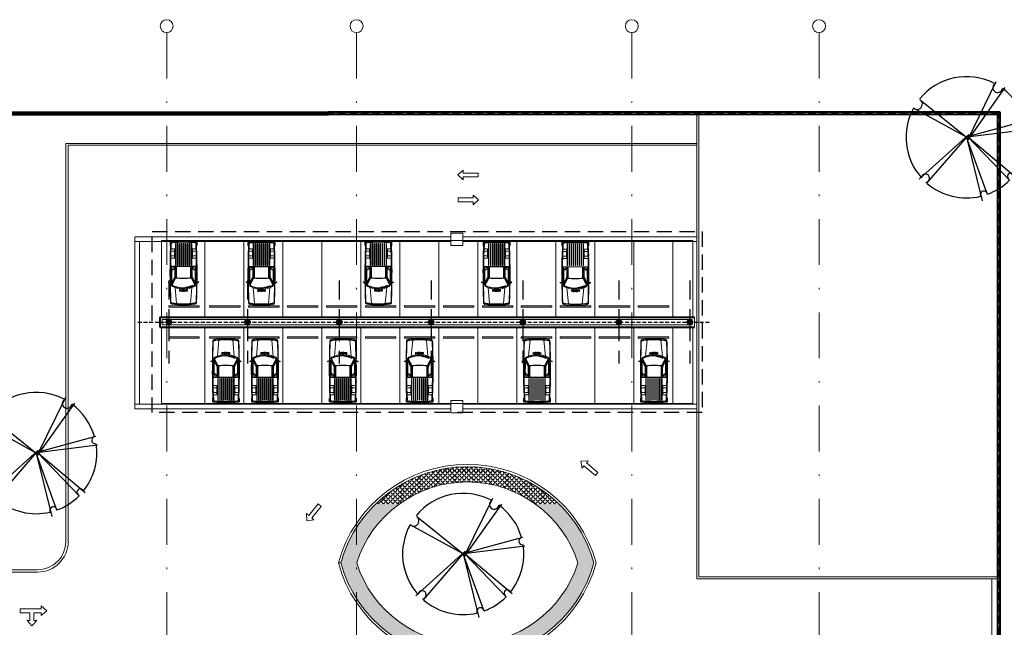
# Model space of a CAD drawing. Units: millimetres. Extents: x 764 to 1644, y 42 to 180.
# Drawn here: x 872 to 936, y 73 to 113 of the extents above; entities that cross this region are included whole.
import ezdxf

# ---------------------------------------------------------------- set-up
doc = ezdxf.new("R2010")
doc.units = ezdxf.units.MM
doc.header["$MEASUREMENT"] = 0
doc.linetypes.add('DASHDOT2', pattern=[0.5, 0.25, -0.125, 0, -0.125])
doc.linetypes.add('HIDDEN', pattern=[0.375, 0.25, -0.125])
for name, color, linetype in [('01', 1, 'Continuous'), ('f- vegetação', 84, 'Continuous'), ('H', 251, 'Continuous'), ('VEGET', 84, 'Continuous')]:
    doc.layers.add(name, color=color, linetype=linetype)
for name, color, linetype, lineweight in [('A', 32, 'Continuous', 5), ('B', 134, 'Continuous', 13), ('canaleta', 5, 'Continuous', 5), ('eixos', 158, 'Continuous', 5), ('enchimento', 30, 'Continuous', 5), ('G', 7, 'Continuous', 40)]:
    doc.layers.add(name, color=color, linetype=linetype, lineweight=lineweight)
pattern_1 = [(45, (0, 0), (-0.15556349, 0.15556349), [0.16, -0.06]), (135, (0, 0), (-0.15556349, -0.15556349), [0.16, -0.06])]

# ---------------------------------------------------------------- blocks, each defined once
blk = doc.blocks.new('A$C099E7BB0')
at = {"layer": 'VEGET'}
for p, q in [((0.0178, -0.0142), (0.0237, 0.4913)), ((-0.0475, 0.4842), (0.0178, -0.0142)), ((-0.3441, 0.3489), (0.0415, -0.0142)), ((0.0119, -0.0142), (0.3975, 0.3346)), ((0.0415, -0.0142), (-0.4035, 0.2848)), ((0.4213, 0.2848), (0.0119, -0.0142)), ((0.5103, 0.0854), (0.0203, -0.0201)), ((0, 0), (0.3501, -0.3987)), ((0.3085, -0.4557), (0, 0)), ((0.0203, -0.0201), (0.5577, 0.0356)), ((-0.3382, -0.356), (0.0203, -0.0201)), ((0.0203, -0.0201), (-0.2789, -0.4201))]:
    blk.add_line(p, q, dxfattribs=at)
for centre, radius, start, end in [((0.0203, -0.0201), 0.5, 97.87597, 135.88333), ((-0.0184, 0.4781), 0.0302, 195.68459, 358.00096), ((0.0203, -0.0201), 0.5, 43.24264, 90.97432), ((-0.3495, 0.2894), 0.0398, 220.65675, 73.44482), ((0.0203, -0.0201), 0.5, 144.67146, 223.13299), ((0.3894, 0.2955), 0.0267, 111.2821, 318.27356), ((0.0203, -0.0201), 0.5, 12.158, 37.25257), ((0.508, 0.0559), 0.0296, 85.65427, 289.69379), ((0.0203, -0.0201), 0.5, 311.05407, 5.53111), ((-0.3074, -0.387), 0.0437, 310.71484, 134.87997), ((0.3077, -0.4026), 0.0342, 359.20945, 254.62858), ((0.0203, -0.0201), 0.5, 233.20225, 303.82114)]:
    blk.add_arc(centre, radius, start, end, dxfattribs=at)
blk = doc.blocks.new('carro_01')
at = {"layer": 'A'}
for p, q in [((-1.598, 0.744), (-1.636, 0.744)), ((-1.597, 0.749), (-1.635, 0.749)), ((-0.431, 0.765), (-0.441, 0.88)), ((-0.417, 0.776), (-0.426, 0.88)), ((0.078, 0.574), (-0.369, 0.797)), ((-0.313, 0.882), (-0.339, 0.83)), ((-0.339, 0.83), (-0.331, 0.816)), ((-0.309, 0.807), (-0.331, 0.816)), ((-0.331, 0.81), (-0.331, 0.816)), ((-0.305, 0.805), (-0.329, 0.805)), ((-0.305, 0.8), (-0.329, 0.8)), ((-0.305, 0.795), (-0.329, 0.795)), ((-0.305, 0.79), (-0.329, 0.79)), ((-0.263, 0.983), (-0.313, 0.882)), ((-0.309, 0.807), (-0.293, 0.811)), ((-0.303, 0.808), (-0.303, 0.807)), ((-0.263, 0.882), (-0.293, 0.811)), ((-0.278, 0.817), (-0.261, 0.743)), ((-0.268, 0.817), (-0.249, 0.737)), ((-0.237, 0.993), (-0.263, 0.983)), ((-0.219, 0.986), (-0.263, 0.882)), ((-0.219, 0.986), (-0.237, 0.993)), ((0.378, 0.877), (0.378, 0.854)), ((0.588, 0.887), (0.388, 0.887)), ((0.408, 0.844), (0.388, 0.844)), ((0.408, 0.859), (0.408, 0.844)), ((0.508, 0.869), (0.418, 0.869)), ((0.518, 0.859), (0.518, 0.844)), ((0.598, 0.844), (0.518, 0.844)), ((0.598, 0.877), (0.598, 0.844)), ((1.337, 0.602), (1.337, 0.828)), ((1.488, 0.582), (1.488, 0.825)), ((2.263, 0.798), (1.497, 0.825)), ((2.168, 0.846), (1.5, 0.87)), ((1.788, 0.582), (1.788, 0.814)), ((1.938, 0.602), (1.938, 0.809)), ((2.168, 0.864), (2.168, 0.848)), ((2.331, 0.84), (2.168, 0.846)), ((2.372, 0.884), (2.188, 0.884)), ((2.389, 0.659), (2.344, 0.659)), ((2.344, 0.659), (2.389, 0.659)), ((2.389, 0.656), (2.344, 0.656)), ((2.344, 0.656), (2.389, 0.656)), ((2.425, 0.801), (2.377, 0.801)), ((2.423, 0.796), (2.377, 0.796)), ((-1.635, 0.45), (-1.677, 0.43)), ((-1.635, 0.45), (-0.594, 0.55)), ((-0.841, 0.053), (-0.745, 0.053)), ((-0.841, 0.029), (-0.745, 0.029)), ((-0.841, 0.005), (-0.745, 0.005)), ((-0.84, 0.077), (-0.744, 0.077)), ((-0.84, 0.067), (-0.744, 0.067)), ((-0.84, 0.019), (-0.744, 0.019)), ((-0.839, 0.043), (-0.744, 0.043)), ((-0.838, 0.101), (-0.743, 0.101)), ((-0.838, 0.091), (-0.743, 0.091)), ((-0.837, 0.125), (-0.741, 0.125)), ((-0.837, 0.115), (-0.741, 0.115)), ((-0.836, 0.139), (-0.74, 0.139)), ((-0.835, 0.15), (-0.739, 0.15)), ((-0.834, 0.164), (-0.738, 0.164)), ((-0.833, 0.174), (-0.737, 0.174)), ((-0.831, 0.188), (-0.736, 0.188)), ((-0.83, 0.198), (-0.735, 0.198)), ((-0.829, 0.212), (-0.733, 0.212)), ((-0.827, 0.222), (-0.731, 0.222)), ((-0.826, 0.236), (-0.73, 0.236)), ((-0.824, 0.246), (-0.728, 0.246)), ((-0.822, 0.26), (-0.727, 0.26)), ((0.868, 0.505), (2.298, 0.505)), ((0.868, 0.405), (2.298, 0.405)), ((0.868, 0.375), (2.298, 0.375)), ((0.868, 0.275), (2.298, 0.275)), ((0.868, 0.245), (2.298, 0.245)), ((0.868, 0.145), (2.298, 0.145)), ((0.868, 0.115), (2.298, 0.115)), ((0.868, 0.015), (2.298, 0.015)), ((0.871, 0.508), (1.572, 0.508)), ((0.871, 0.401), (1.572, 0.401)), ((0.871, 0.379), (1.572, 0.379)), ((0.871, 0.272), (1.572, 0.272)), ((0.871, 0.249), (1.572, 0.249)), ((0.871, 0.142), (1.572, 0.142)), ((0.871, 0.119), (1.572, 0.119)), ((0.871, 0.012), (1.572, 0.012)), ((1.357, 0.582), (1.918, 0.582)), ((2.295, 0.531), (1.572, 0.531)), ((2.295, 0.508), (1.572, 0.508)), ((2.295, 0.401), (1.572, 0.401)), ((2.295, 0.379), (1.572, 0.379)), ((2.295, 0.272), (1.572, 0.272)), ((2.295, 0.249), (1.572, 0.249)), ((2.295, 0.142), (1.572, 0.142)), ((2.295, 0.119), (1.572, 0.119)), ((2.295, 0.012), (1.572, 0.012)), ((2.295, 0.531), (2.298, 0.535)), ((2.295, 0.508), (2.295, 0.531)), ((2.295, 0.508), (2.298, 0.505)), ((2.295, 0.401), (2.298, 0.405)), ((2.295, 0.379), (2.295, 0.401)), ((2.295, 0.379), (2.298, 0.375)), ((2.295, 0.272), (2.298, 0.275)), ((2.295, 0.249), (2.295, 0.272)), ((2.295, 0.249), (2.298, 0.245)), ((2.295, 0.142), (2.298, 0.145)), ((2.295, 0.119), (2.295, 0.142)), ((2.295, 0.119), (2.298, 0.115)), ((2.295, 0.012), (2.298, 0.015)), ((2.295, -0.011), (2.295, 0.012)), ((2.298, 0.535), (2.298, 0.505)), ((2.298, 0.405), (2.298, 0.375)), ((2.298, 0.275), (2.298, 0.245)), ((2.298, 0.145), (2.298, 0.115)), ((2.298, 0.015), (2.298, -0.015)), ((2.421, -0.03), (2.421, 0.03)), ((2.421, 0.03), (2.421, -0.03)), ((2.421, 0.03), (2.443, 0.03)), ((2.421, 0.03), (2.443, 0.03)), ((2.431, 0.02), (2.438, 0.02)), ((2.431, -0.02), (2.431, 0.02)), ((2.431, 0.02), (2.431, -0.02)), ((2.431, 0.02), (2.438, 0.02)), ((2.438, 0.02), (2.438, -0.02)), ((2.438, -0.02), (2.438, 0.02)), ((2.448, 0.025), (2.448, -0.025)), ((2.448, -0.025), (2.448, 0.025)), ((-1.635, -0.45), (-1.677, -0.43)), ((-1.635, -0.45), (-1.677, -0.43)), ((-1.635, -0.45), (-0.594, -0.55)), ((-0.841, -0.005), (-0.745, -0.005)), ((-0.841, -0.029), (-0.745, -0.029)), ((-0.841, -0.053), (-0.745, -0.053)), ((-0.84, -0.019), (-0.744, -0.019)), ((-0.84, -0.067), (-0.744, -0.067)), ((-0.84, -0.077), (-0.744, -0.077)), ((-0.839, -0.043), (-0.744, -0.043)), ((-0.838, -0.091), (-0.743, -0.091)), ((-0.838, -0.101), (-0.743, -0.101)), ((-0.837, -0.115), (-0.741, -0.115)), ((-0.837, -0.125), (-0.741, -0.125)), ((-0.836, -0.139), (-0.74, -0.139)), ((-0.835, -0.15), (-0.739, -0.15)), ((-0.834, -0.164), (-0.738, -0.164)), ((-0.833, -0.174), (-0.737, -0.174)), ((-0.831, -0.188), (-0.736, -0.188)), ((-0.83, -0.198), (-0.735, -0.198)), ((-0.829, -0.212), (-0.733, -0.212)), ((-0.827, -0.222), (-0.731, -0.222)), ((-0.826, -0.236), (-0.73, -0.236)), ((-0.824, -0.246), (-0.728, -0.246)), ((-0.822, -0.26), (-0.727, -0.26)), ((0.868, -0.015), (2.298, -0.015)), ((0.868, -0.115), (2.298, -0.115)), ((0.868, -0.145), (2.298, -0.145)), ((0.868, -0.245), (2.298, -0.245)), ((0.868, -0.275), (2.298, -0.275)), ((0.868, -0.375), (2.298, -0.375)), ((0.868, -0.405), (2.298, -0.405)), ((0.868, -0.505), (2.298, -0.505)), ((0.868, -0.535), (2.298, -0.535)), ((0.871, -0.011), (1.572, -0.011)), ((0.871, -0.118), (1.572, -0.118)), ((0.871, -0.142), (1.572, -0.142)), ((0.871, -0.249), (1.572, -0.249)), ((0.871, -0.272), (1.572, -0.272)), ((0.871, -0.379), (1.572, -0.379)), ((0.871, -0.401), (1.572, -0.401)), ((0.871, -0.508), (1.572, -0.508)), ((0.871, -0.531), (1.572, -0.531)), ((1.337, -0.602), (1.337, -0.828)), ((1.357, -0.582), (1.918, -0.582)), ((1.488, -0.582), (1.488, -0.825)), ((2.295, -0.011), (1.572, -0.011)), ((2.295, -0.118), (1.572, -0.118)), ((2.295, -0.142), (1.572, -0.142)), ((2.295, -0.249), (1.572, -0.249)), ((2.295, -0.272), (1.572, -0.272)), ((2.295, -0.379), (1.572, -0.379)), ((2.295, -0.401), (1.572, -0.401)), ((2.295, -0.508), (1.572, -0.508)), ((2.295, -0.531), (1.572, -0.531)), ((1.788, -0.582), (1.788, -0.814)), ((1.938, -0.602), (1.938, -0.809)), ((2.295, -0.011), (2.298, -0.015)), ((2.295, -0.118), (2.298, -0.115)), ((2.295, -0.142), (2.295, -0.118)), ((2.295, -0.142), (2.298, -0.145)), ((2.295, -0.249), (2.298, -0.245)), ((2.295, -0.272), (2.295, -0.249)), ((2.295, -0.272), (2.298, -0.275)), ((2.295, -0.379), (2.298, -0.375)), ((2.295, -0.401), (2.295, -0.379)), ((2.295, -0.401), (2.298, -0.405)), ((2.295, -0.508), (2.298, -0.505)), ((2.295, -0.531), (2.295, -0.508)), ((2.295, -0.531), (2.298, -0.535)), ((2.298, -0.115), (2.298, -0.145)), ((2.298, -0.245), (2.298, -0.275)), ((2.298, -0.375), (2.298, -0.405)), ((2.298, -0.505), (2.298, -0.535)), ((2.421, -0.03), (2.443, -0.03)), ((2.421, -0.03), (2.443, -0.03)), ((2.431, -0.02), (2.438, -0.02)), ((2.431, -0.02), (2.438, -0.02)), ((-1.598, -0.744), (-1.636, -0.744)), ((-1.597, -0.749), (-1.635, -0.749)), ((-0.431, -0.765), (-0.441, -0.88)), ((-0.417, -0.776), (-0.426, -0.88)), ((-0.263, -0.983), (-0.339, -0.83)), ((-0.219, -0.986), (-0.293, -0.811)), ((-0.237, -0.993), (-0.263, -0.983)), ((-0.219, -0.986), (-0.237, -0.993)), ((0.378, -0.877), (0.378, -0.854)), ((0.408, -0.844), (0.388, -0.844)), ((0.588, -0.887), (0.388, -0.887)), ((0.408, -0.859), (0.408, -0.844)), ((0.508, -0.869), (0.418, -0.869)), ((0.598, -0.844), (0.518, -0.844)), ((0.518, -0.859), (0.518, -0.844)), ((0.598, -0.877), (0.598, -0.844)), ((2.263, -0.798), (1.497, -0.825)), ((2.168, -0.846), (1.5, -0.87)), ((2.331, -0.84), (2.168, -0.846)), ((2.168, -0.864), (2.168, -0.848)), ((2.372, -0.884), (2.188, -0.884)), ((2.344, -0.656), (2.389, -0.656)), ((2.344, -0.659), (2.389, -0.659)), ((2.389, -0.656), (2.347, -0.656)), ((2.389, -0.659), (2.347, -0.659)), ((2.423, -0.796), (2.377, -0.796)), ((2.425, -0.801), (2.377, -0.801))]:
    blk.add_line(p, q, dxfattribs=at)
for centre, radius, start, end in [((3.108, 0), 4.854, 170.92331, 180), ((3.108, 0), 4.804, 171.11547, 180), ((-1.587, 0.75), 0.1, 90, 170.92331), ((3.108, 0), 4.764, 171.01968, 180), ((-1.636, 0.742), 0.002, 90, 171.11547), ((3.108, 0), 4.804, 170.4938, 171.00677), ((-1.635, 0.751), 0.002, 171.00677, 270), ((-1.581, 0.785), 0.05, 92.15858, 170.4938), ((3.108, 0), 4.764, 170.57976, 170.95879), ((-1.542, 0.772), 0.05, 92.1145, 170.57976), ((0.268, -48.263), 49.148, 90.67789, 92.16244), ((0.268, -48.263), 49.133, 90.82528, 92.15858), ((0.268, -48.263), 49.118, 90.82394, 92.1145), ((-0.364, 0.806), 0.01, 90.72667, 243.4654), ((0.258, -48.263), 49.083, 90.68812, 90.72667), ((-0.329, 0.802), 0.0025, 90, 270), ((-0.329, 0.797), 0.0025, 90, 270), ((-0.329, 0.792), 0.0025, 90, 270), ((-0.329, 0.787), 0.0025, 90, 270), ((-0.326, 0.81), 0.005, 179.08582, 270), ((-0.305, 0.807), 0.002, 270, 0), ((-0.305, 0.802), 0.0025, 270, 90), ((-0.305, 0.797), 0.0025, 270, 90), ((-0.305, 0.792), 0.0025, 270, 90), ((-0.305, 0.787), 0.0025, 270, 90), ((0.258, -48.263), 49.083, 89.39345, 90.64055), ((0.268, -48.263), 49.148, 89.8675, 90.61897), ((0.388, 0.877), 0.01, 127.95561, 180), ((0.388, 0.854), 0.01, 180, 270), ((0.388, 0.877), 0.01, 90, 127.95561), ((0.418, 0.859), 0.01, 90, 180), ((0.508, 0.859), 0.01, 0, 90), ((0.588, 0.877), 0.01, 43.85483, 90), ((0.588, 0.877), 0.01, 0, 43.85483), ((0.268, -48.263), 49.148, 88.56412, 89.61877), ((0.268, -48.263), 49.103, 88.56412, 89.38206), ((2.188, 0.864), 0.02, 90, 180), ((2.259, 0.718), 0.08, 4.63958, 87.31445), ((2.328, 0.79), 0.05, 5.06186, 87.31445), ((-6.593, 0), 8.961, 0, 4.63958), ((2.37, 0.832), 0.052, 5.30646, 87.78752), ((-6.593, 0), 9.006, 0, 5.06186), ((-6.593, 0), 9.053, 5.07279, 5.30646), ((-6.593, 0), 9.051, 0, 5.07392), ((3.108, 0), 4.854, 180, 189.07669), ((3.108, 0), 4.804, 180, 188.88453), ((3.108, 0), 4.764, 180, 188.98032), ((-0.832, 0.059), 0.0108, 133.86649, 215.27853), ((-0.832, 0.035), 0.0108, 133.86649, 215.27853), ((-0.832, 0.011), 0.0108, 133.86649, 215.27853), ((-0.831, 0.084), 0.0108, 133.86649, 215.27853), ((-0.83, 0.108), 0.0108, 133.86649, 215.27853), ((-0.828, 0.132), 0.0108, 133.86649, 215.27853), ((-0.826, 0.156), 0.0108, 133.86649, 215.27853), ((-0.824, 0.18), 0.0108, 133.86649, 215.27853), ((-0.822, 0.204), 0.0108, 133.86649, 215.27853), ((-0.818, 0.228), 0.0108, 133.86649, 215.27853), ((-0.815, 0.253), 0.0108, 133.86649, 215.27853), ((1.357, 0.602), 0.02, 180, 270), ((1.918, 0.602), 0.02, 270, 0), ((-6.593, 0), 8.961, 355.36042, 0), ((-6.593, 0), 9.006, 354.93814, 0), ((-6.593, 0), 9.051, 354.92608, 0), ((2.443, 0.025), 0.005, 0, 90), ((2.443, 0.025), 0.005, 360, 90), ((-0.832, -0.011), 0.0108, 144.72147, 226.13351), ((-0.832, -0.035), 0.0108, 144.72147, 226.13351), ((-0.832, -0.059), 0.0108, 144.72147, 226.13351), ((-0.831, -0.084), 0.0108, 144.72147, 226.13351), ((-0.83, -0.108), 0.0108, 144.72147, 226.13351), ((-0.828, -0.132), 0.0108, 144.72147, 226.13351), ((-0.826, -0.156), 0.0108, 144.72147, 226.13351), ((-0.824, -0.18), 0.0108, 144.72147, 226.13351), ((-0.822, -0.204), 0.0108, 144.72147, 226.13351), ((-0.818, -0.228), 0.0108, 144.72147, 226.13351), ((-0.815, -0.253), 0.0108, 144.72147, 226.13351), ((1.357, -0.602), 0.02, 90, 180), ((1.918, -0.602), 0.02, 0, 90), ((2.443, -0.025), 0.005, 270, 0), ((2.443, -0.025), 0.005, 270, 360), ((-1.587, -0.75), 0.1, 189.07669, 270), ((-1.636, -0.742), 0.002, 188.88453, 270), ((-1.635, -0.751), 0.002, 90, 188.99323), ((3.108, 0), 4.804, 188.99323, 189.5062), ((-1.581, -0.785), 0.05, 189.5062, 267.84142), ((3.108, 0), 4.764, 189.04121, 189.42024), ((-1.542, -0.772), 0.05, 189.42024, 267.8855), ((0.268, 48.263), 49.148, 267.83756, 269.32211), ((0.268, 48.263), 49.133, 267.84142, 269.17472), ((0.268, 48.263), 49.118, 267.8855, 269.17606), ((0.268, 48.263), 49.148, 269.38103, 270.1325), ((0.388, -0.854), 0.01, 90, 180), ((0.388, -0.877), 0.01, 180, 232.04439), ((0.388, -0.877), 0.01, 232.04439, 270), ((0.418, -0.859), 0.01, 180, 270), ((0.508, -0.859), 0.01, 270, 360), ((0.588, -0.877), 0.01, 270, 316.14517), ((0.268, 48.263), 49.148, 270.38123, 271.43588), ((0.588, -0.877), 0.01, 316.14517, 360), ((0.268, 48.263), 49.103, 270.61794, 271.43588), ((2.188, -0.864), 0.02, 180, 270), ((2.259, -0.718), 0.08, 272.68555, 355.36042), ((2.328, -0.79), 0.05, 272.68555, 354.93814), ((2.37, -0.832), 0.052, 272.21248, 354.69354), ((-6.593, 0), 9.053, 354.69354, 354.92721)]:
    blk.add_arc(centre, radius, start, end, dxfattribs=at)
at = {"layer": 'B'}
for p, q in [((0.06, 0.538), (-0.417, 0.776)), ((0.036, 0.528), (-0.405, 0.748)), ((0.054, 0.53), (-0.399, 0.756)), ((0.011, 0.515), (-0.394, 0.717)), ((-0.305, 0.785), (-0.329, 0.785)), ((0.085, 0.587), (-0.254, 0.756)), ((0.678, 0.569), (0.53, 0.772)), ((0.707, 0.554), (0.541, 0.782)), ((0.677, 0.781), (0.748, 0.514)), ((0.778, 0), (0.778, 0.882)), ((0.798, 0), (0.798, 0.882)), ((-0.56, 0.275), (-0.672, 0.009)), ((-0.669, 0.003), (-0.661, -0.001)), ((-0.661, -0.001), (-0.57, 0.229)), ((-0.581, 0.14), (-0.572, 0.138)), ((-0.449, 0.59), (-0.441, 0.586)), ((0.051, 0.484), (0.778, 0.484)), ((0.051, 0.464), (0.778, 0.464)), ((0.165, 0.569), (0.678, 0.569)), ((0.165, 0.554), (0.707, 0.554)), ((0.165, 0.514), (0.778, 0.514)), ((0.165, 0.504), (0.778, 0.504)), ((0.778, 0), (0.778, -0.882)), ((0.798, 0), (0.798, -0.882)), ((0.871, 0.531), (0.868, 0.535)), ((0.868, 0.505), (0.868, 0.535)), ((0.868, 0.535), (2.298, 0.535)), ((0.871, 0.508), (0.868, 0.505)), ((0.871, 0.401), (0.868, 0.405)), ((0.868, 0.375), (0.868, 0.405)), ((0.871, 0.379), (0.868, 0.375)), ((0.868, 0.245), (0.868, 0.275)), ((0.871, 0.272), (0.868, 0.275)), ((0.871, 0.249), (0.868, 0.245)), ((0.868, 0.115), (0.868, 0.145)), ((0.871, 0.142), (0.868, 0.145)), ((0.871, 0.119), (0.868, 0.115)), ((0.868, -0.015), (0.868, 0.015)), ((0.871, 0.012), (0.868, 0.015)), ((0.871, 0.508), (0.871, 0.531)), ((0.871, 0.531), (1.572, 0.531)), ((0.871, 0.379), (0.871, 0.401)), ((0.871, 0.249), (0.871, 0.272)), ((0.871, 0.119), (0.871, 0.142)), ((0.871, -0.011), (0.871, 0.012)), ((0.06, -0.538), (-0.417, -0.776)), ((0.036, -0.528), (-0.405, -0.748)), ((0.054, -0.53), (-0.399, -0.756)), ((0.011, -0.515), (-0.394, -0.717)), ((0.078, -0.574), (-0.369, -0.797)), ((0.085, -0.587), (-0.254, -0.756)), ((0.051, -0.464), (0.778, -0.464)), ((0.051, -0.484), (0.778, -0.484)), ((0.165, -0.504), (0.778, -0.504)), ((0.165, -0.514), (0.778, -0.514)), ((0.165, -0.554), (0.707, -0.554)), ((0.165, -0.569), (0.678, -0.569)), ((0.678, -0.569), (0.53, -0.772)), ((0.707, -0.554), (0.541, -0.782)), ((0.677, -0.781), (0.748, -0.514)), ((0.871, -0.011), (0.868, -0.015)), ((0.871, -0.118), (0.868, -0.115)), ((0.868, -0.145), (0.868, -0.115)), ((0.871, -0.142), (0.868, -0.145)), ((0.868, -0.275), (0.868, -0.245)), ((0.871, -0.249), (0.868, -0.245)), ((0.871, -0.272), (0.868, -0.275)), ((0.868, -0.405), (0.868, -0.375)), ((0.871, -0.379), (0.868, -0.375)), ((0.871, -0.401), (0.868, -0.405)), ((0.868, -0.535), (0.868, -0.505)), ((0.871, -0.508), (0.868, -0.505)), ((0.871, -0.531), (0.868, -0.535)), ((0.871, -0.142), (0.871, -0.118)), ((0.871, -0.272), (0.871, -0.249)), ((0.871, -0.401), (0.871, -0.379)), ((0.871, -0.531), (0.871, -0.508)), ((-0.339, -0.83), (-0.331, -0.816)), ((-0.309, -0.807), (-0.331, -0.816)), ((-0.331, -0.81), (-0.331, -0.816)), ((-0.305, -0.785), (-0.329, -0.785)), ((-0.305, -0.79), (-0.329, -0.79)), ((-0.305, -0.795), (-0.329, -0.795)), ((-0.305, -0.8), (-0.329, -0.8)), ((-0.305, -0.805), (-0.329, -0.805)), ((-0.309, -0.807), (-0.293, -0.811)), ((-0.303, -0.808), (-0.303, -0.807)), ((-0.278, -0.817), (-0.261, -0.743)), ((-0.268, -0.817), (-0.249, -0.737))]:
    blk.add_line(p, q, dxfattribs=at)
for centre, radius, start, end in [((0.863, 0), 1.557, 152.56958, 180), ((1.078, 0), 1.712, 154.96169, 176.40748), ((1.078, 0), 1.689, 155.78698, 174.04404), ((-0.439, 0.676), 0.09, 84.59359, 152.56958), ((-0.428, 0.704), 0.05, 63.4654, 154.96169), ((-0.417, 0.672), 0.05, 63.4654, 155.78698), ((-0.439, 0.676), 0.09, 63.4654, 84.59359), ((0.268, -48.276), 49.058, 89.40485, 90.61554), ((0.268, -48.276), 49.048, 89.6943, 90.61297), ((0.268, -48.276), 49.038, 89.68567, 90.61041), ((-0.753, 0.061), 0.0107, 313.13443, 35.56457), ((-0.752, 0.036), 0.0107, 313.13443, 35.56457), ((-0.753, 0.013), 0.0107, 313.13443, 35.56457), ((-0.751, 0.085), 0.0107, 313.13443, 35.56457), ((-0.75, 0.109), 0.0107, 313.13443, 35.56457), ((-0.749, 0.133), 0.0107, 313.13443, 35.56457), ((-0.747, 0.157), 0.0107, 313.13443, 35.56457), ((-0.744, 0.182), 0.0107, 313.13443, 35.56457), ((-0.742, 0.206), 0.0107, 313.13443, 35.56457), ((-0.739, 0.23), 0.0107, 313.13443, 35.56457), ((-0.735, 0.254), 0.0107, 313.13443, 35.56457), ((0.863, 0), 1.557, 180, 207.43042), ((-0.667, 0.007), 0.005, 157.07829, 247.07829), ((1.078, 0), 1.712, 177.61578, 180), ((1.078, 0), 1.712, 180, 205.03831), ((1.078, 0), 1.689, 175.24604, 180), ((1.078, 0), 1.689, 180, 204.21302), ((1.186, -0.132), 1.793, 156.34892, 171.09443), ((-0.58, 0.145), 0.005, 171.09443, 261.25469), ((1.18, -0.13), 1.773, 156.16297, 171.28038), ((-0.451, 0.585), 0.005, 66.18866, 156.34892), ((4.281, 0), 4.281, 173.50271, 180), ((4.281, 0), 4.281, 180, 186.49729), ((-0.002, 0.488), 0.03, 353.50271, 63.4654), ((4.281, 0), 4.258, 173.28779, 180), ((4.281, 0), 4.258, 180, 186.71221), ((0.022, 0.501), 0.03, 353.28779, 63.4654), ((0.165, 0.754), 0.25, 243.4654, 270), ((0.165, 0.754), 0.24, 243.4654, 270), ((0.165, 0.754), 0.2, 243.4654, 270), ((0.165, 0.754), 0.185, 243.4654, 270), ((-0.753, -0.013), 0.0107, 324.43543, 46.86557), ((-0.752, -0.036), 0.0107, 324.43543, 46.86557), ((-0.753, -0.061), 0.0107, 324.43543, 46.86557), ((-0.751, -0.085), 0.0107, 324.43543, 46.86557), ((-0.75, -0.109), 0.0107, 324.43543, 46.86557), ((-0.749, -0.133), 0.0107, 324.43543, 46.86557), ((-0.747, -0.157), 0.0107, 324.43543, 46.86557), ((-0.744, -0.182), 0.0107, 324.43543, 46.86557), ((-0.742, -0.206), 0.0107, 324.43543, 46.86557), ((-0.739, -0.23), 0.0107, 324.43543, 46.86557), ((-0.735, -0.254), 0.0107, 324.43543, 46.86557), ((-0.002, -0.488), 0.03, 296.5346, 6.49729), ((0.022, -0.501), 0.03, 296.5346, 6.71221), ((0.165, -0.754), 0.25, 90, 116.5346), ((0.165, -0.754), 0.24, 90, 116.5346), ((0.165, -0.754), 0.2, 90, 116.5346), ((0.165, -0.754), 0.185, 90, 116.5346), ((-0.439, -0.676), 0.09, 207.43042, 275.40641), ((-0.428, -0.704), 0.05, 205.03831, 296.5346), ((-0.417, -0.672), 0.05, 204.21302, 296.5346), ((-0.439, -0.676), 0.09, 275.40641, 296.5346), ((-0.364, -0.806), 0.01, 116.5346, 269.27333), ((0.258, 48.263), 49.083, 269.27333, 269.31188), ((-0.329, -0.787), 0.0025, 90, 270), ((-0.329, -0.792), 0.0025, 90, 270), ((-0.329, -0.797), 0.0025, 90, 270), ((-0.329, -0.802), 0.0025, 90, 270), ((-0.326, -0.81), 0.005, 90, 180.91418), ((-0.305, -0.787), 0.0025, 270, 90), ((-0.305, -0.792), 0.0025, 270, 90), ((-0.305, -0.797), 0.0025, 270, 90), ((-0.305, -0.802), 0.0025, 270, 90), ((-0.305, -0.807), 0.002, 0, 90), ((0.258, 48.263), 49.083, 269.35945, 270.60655), ((0.268, 48.276), 49.058, 269.38446, 270.59515), ((0.268, 48.276), 49.048, 269.38703, 270.3057), ((0.268, 48.276), 49.038, 269.38959, 270.31433)]:
    blk.add_arc(centre, radius, start, end, dxfattribs=at)

msp = doc.modelspace()

# ---------------------------------------------------------------- hatches: boundary and pattern name
at = {"layer": 'enchimento'}
h = msp.add_hatch(dxfattribs=at)
h.set_pattern_fill('_USER', color=256, scale=0.025, angle=-45, style=0, double=1, pattern_type=0)
h.set_pattern_definition([(315, (818.93575, 940.98178), (0.0176776695, 0.0176776695), []), (45, (818.93575, 940.98178), (-0.0176776695, 0.0176776695), [])])
edge = h.paths.add_edge_path()
edge.add_arc((881.704, 93.416), 0.129, 0, 360)
h = msp.add_hatch(dxfattribs=at)
h.set_pattern_fill('_USER', color=256, scale=0.025, angle=-45, style=0, double=1, pattern_type=0)
h.set_pattern_definition([(315, (824.087996, 940.98178), (0.0176776695, 0.0176776695), []), (45, (824.087996, 940.98178), (-0.0176776695, 0.0176776695), [])])
edge = h.paths.add_edge_path()
edge.add_arc((886.857, 93.416), 0.129, 0, 360)
h = msp.add_hatch(dxfattribs=at)
h.set_pattern_fill('_USER', color=256, scale=0.025, angle=-45, style=0, double=1, pattern_type=0)
h.set_pattern_definition([(315, (830.087996, 940.98178), (0.0176776695, 0.0176776695), []), (45, (830.087996, 940.98178), (-0.0176776695, 0.0176776695), [])])
edge = h.paths.add_edge_path()
edge.add_arc((892.857, 93.416), 0.129, 0, 360)
h = msp.add_hatch(dxfattribs=at)
h.set_pattern_fill('_USER', color=256, scale=0.025, angle=-45, style=0, double=1, pattern_type=0)
h.set_pattern_definition([(315, (836.087996, 940.981293), (0.0176776695, 0.0176776695), []), (45, (836.087996, 940.981293), (-0.0176776695, 0.0176776695), [])])
edge = h.paths.add_edge_path()
edge.add_arc((898.857, 93.415), 0.129, 0, 360)
h = msp.add_hatch(dxfattribs=at)
h.set_pattern_fill('_USER', color=256, scale=0.025, angle=-45, style=0, double=1, pattern_type=0)
h.set_pattern_definition([(315, (842.087996, 940.981293), (0.0176776695, 0.0176776695), []), (45, (842.087996, 940.981293), (-0.0176776695, 0.0176776695), [])])
edge = h.paths.add_edge_path()
edge.add_arc((904.857, 93.415), 0.129, 0, 360)
h = msp.add_hatch(dxfattribs=at)
h.set_pattern_fill('_USER', color=256, scale=0.025, angle=-45, style=0, double=1, pattern_type=0)
h.set_pattern_definition([(315, (848.369956, 940.981277), (0.0176776695, 0.0176776695), []), (45, (848.369956, 940.981277), (-0.0176776695, 0.0176776695), [])])
edge = h.paths.add_edge_path()
edge.add_arc((911.138, 93.415), 0.129, 0, 360)
h = msp.add_hatch(dxfattribs=at)
h.set_pattern_fill('_USER', color=256, scale=0.025, angle=-45, style=0, double=1, pattern_type=0)
h.set_pattern_definition([(315, (853.00863, 940.981277), (0.0176776695, 0.0176776695), []), (45, (853.00863, 940.981277), (-0.0176776695, 0.0176776695), [])])
edge = h.paths.add_edge_path()
edge.add_arc((915.777, 93.415), 0.129, 0, 360)
at = {"layer": 'H'}
h = msp.add_hatch(dxfattribs=at)
h.set_pattern_fill('ANGLE', color=256, scale=0.8, angle=45, style=0)
h.set_pattern_definition(pattern_1)
h.paths.add_polyline_path([(895.239, 81.522), (896.791, 81.522, -0.322908), (905.667, 81.522), (907.218, 81.522, 0.406226)])
h = msp.add_hatch(dxfattribs=at)
h.set_pattern_fill('ANGLE', color=256, scale=0.8, angle=45, style=0)
h.set_pattern_definition(pattern_1)
h.paths.add_polyline_path([(907.218, 81.522), (905.667, 81.522, -0.1613), (908.464, 77.656, -0.732464), (893.993, 77.656, -0.1613), (896.791, 81.522), (895.239, 81.522, 0.058083), (893.984, 79.979), (893.984, 75.332, 0.649749), (909.507, 77.656, 0.133097)])
h.paths.add_polyline_path([(893.984, 79.979, 0.074439), (892.951, 77.656, 0.074439), (893.984, 75.332)])

# ---------------------------------------------------------------- linework, layer by layer
at = {"layer": '01', "linetype": 'HIDDEN', "ltscale": 2}
for p, q in [((936.016, 107.041), (800.771, 107.041)), ((936.016, 107.041), (800.771, 107.041)), ((936.016, 107.066), (800.782, 107.066)), ((936.016, 107.066), (800.782, 107.066)), ((936.016, 45.216), (936.016, 107.066))]:
    msp.add_line(p, q, dxfattribs=at)
at = {"layer": 'A'}
for p, q in [((915.981, 98.741), (881.217, 98.741)), ((884.063, 93.741), (884.063, 98.741)), ((886.613, 93.741), (886.613, 98.741)), ((889.163, 93.741), (889.163, 98.741)), ((891.713, 93.741), (891.713, 98.741)), ((894.263, 93.741), (894.263, 98.741)), ((896.813, 93.741), (896.813, 98.741)), ((899.363, 93.741), (899.363, 98.741)), ((901.913, 93.741), (901.913, 98.741)), ((904.463, 93.741), (904.463, 98.741)), ((907.013, 93.741), (907.013, 98.741)), ((909.563, 93.741), (909.563, 98.741)), ((912.113, 93.741), (912.113, 98.741)), ((914.663, 93.741), (914.663, 98.741)), ((915.981, 93.741), (915.981, 98.741)), ((884.063, 88.091), (884.063, 93.091)), ((886.613, 88.091), (886.613, 93.091)), ((889.163, 88.091), (889.163, 93.091)), ((891.713, 88.091), (891.713, 93.091)), ((894.263, 88.091), (894.263, 93.091)), ((896.813, 88.091), (896.813, 93.091)), ((899.363, 88.091), (899.363, 93.091)), ((901.913, 88.091), (901.913, 93.091)), ((904.463, 88.091), (904.463, 93.091)), ((907.013, 88.091), (907.013, 93.091)), ((909.563, 88.091), (909.563, 93.091)), ((912.113, 88.091), (912.113, 93.091)), ((914.663, 88.091), (914.663, 93.091)), ((915.981, 88.091), (915.981, 93.091)), ((915.981, 88.091), (881.217, 88.091)), ((892.795, 77.656), (892.951, 77.656)), ((873.723, 74.532), (873.364, 74.847)), ((873.364, 74.847), (873.364, 74.658)), ((873.723, 74.532), (873.364, 74.847)), ((873.364, 74.847), (873.364, 74.658)), ((873.364, 74.658), (871.976, 74.658)), ((871.976, 74.658), (871.976, 74.405)), ((873.364, 74.658), (871.976, 74.658)), ((871.976, 74.658), (871.976, 74.405)), ((871.976, 74.405), (872.623, 74.405)), ((871.976, 74.405), (872.623, 74.405)), ((872.623, 74.405), (872.623, 73.901)), ((872.623, 74.405), (872.623, 73.901)), ((872.876, 74.405), (873.364, 74.405)), ((872.876, 73.901), (872.876, 74.405)), ((872.876, 74.405), (873.364, 74.405)), ((872.876, 73.901), (872.876, 74.405)), ((873.364, 74.216), (873.723, 74.532)), ((873.364, 74.216), (873.723, 74.532)), ((873.364, 74.405), (873.364, 74.216)), ((873.364, 74.405), (873.364, 74.216)), ((872.623, 73.901), (872.434, 73.901)), ((872.434, 73.901), (872.749, 73.542)), ((872.623, 73.901), (872.434, 73.901)), ((872.434, 73.901), (872.749, 73.542)), ((872.749, 73.542), (873.065, 73.901)), ((872.749, 73.542), (873.065, 73.901)), ((873.065, 73.901), (872.876, 73.901)), ((873.065, 73.901), (872.876, 73.901))]:
    msp.add_line(p, q, dxfattribs=at)
for points in [[(900.966, 102.909), (900.966, 102.72), (900.607, 103.035), (900.966, 103.351), (900.966, 103.162), (901.942, 103.162), (901.942, 102.909)], [(901.605, 101.284), (901.605, 101.094), (901.965, 101.41), (901.605, 101.726), (901.605, 101.537), (900.629, 101.537), (900.629, 101.284)], [(908.855, 84.001), (908.735, 83.854), (908.656, 84.326), (909.135, 84.343), (909.015, 84.196), (909.771, 83.579), (909.61, 83.383)], [(891.048, 80.602), (891.194, 80.482), (890.722, 80.405), (890.706, 80.883), (890.852, 80.763), (891.471, 81.517), (891.667, 81.357)]]:
    msp.add_lwpolyline(points, close=True, dxfattribs=at)
for points in [[(881.217, 93.741), (881.217, 98.741), (915.981, 98.741)], [(915.981, 88.091), (881.217, 88.091), (881.217, 93.091)]]:
    msp.add_lwpolyline(points, dxfattribs=at)
for centre in [(881.704, 93.416), (886.857, 93.416), (892.857, 93.416), (898.857, 93.415), (904.857, 93.415), (911.138, 93.415), (915.777, 93.415)]:
    msp.add_circle(centre, 0.129, dxfattribs=at)
for centre, radius, start, end in [((901.229, 75.366), 8.739, 15.18636, 164.81364), ((901.229, 75.366), 8.589, 15.45815, 164.54185), ((901.229, 75.366), 7.589, 17.55712, 162.44288), ((901.229, 79.945), 8.739, 195.18636, 344.81364), ((901.229, 79.945), 8.589, 195.45815, 344.54185), ((901.229, 79.945), 7.589, 197.55712, 342.44288)]:
    msp.add_arc(centre, radius, start, end, dxfattribs=at)
at = {"layer": 'B', "lineweight": 40}
for p, q in [((800.75, 106.991), (892.141, 106.991)), ((800.75, 106.991), (892.141, 106.991)), ((800.813, 107.141), (892.141, 107.141)), ((800.813, 107.141), (892.141, 107.141)), ((892.141, 106.991), (845.891, 106.991)), ((892.141, 106.991), (848.341, 106.991)), ((936.091, 107.141), (892.141, 107.141)), ((935.941, 106.991), (892.141, 106.991)), ((935.941, 45.291), (935.941, 106.991)), ((936.091, 45.141), (936.091, 107.141)), ((881.121, 93.741), (916.081, 93.741)), ((881.121, 93.741), (881.121, 93.091)), ((881.121, 93.091), (916.081, 93.091))]:
    msp.add_line(p, q, dxfattribs=at)
at = {"layer": 'B'}
msp.add_line((916.081, 93.091), (916.081, 93.741), dxfattribs=at)
msp.add_lwpolyline([(881.271, 93.241), (881.271, 93.591), (915.931, 93.591), (915.931, 93.241)], close=True, dxfattribs=at)
at = {"layer": 'canaleta', "linetype": 'Continuous', "ltscale": 18}
for p, q in [((879.481, 98.991), (900.146, 98.991)), ((879.481, 98.991), (879.481, 87.741)), ((879.481, 98.691), (900.146, 98.691)), ((879.781, 98.691), (879.781, 88.041)), ((900.946, 98.991), (916.251, 98.991)), ((900.946, 98.691), (916.251, 98.691)), ((879.481, 88.041), (900.146, 88.041)), ((879.481, 87.741), (900.146, 87.741)), ((900.946, 88.041), (916.251, 88.041)), ((900.946, 87.741), (916.251, 87.741))]:
    msp.add_line(p, q, dxfattribs=at)
for points in [[(900.146, 98.433), (900.946, 98.433), (900.946, 99.233), (900.146, 99.233)], [(900.146, 87.483), (900.946, 87.483), (900.946, 88.283), (900.146, 88.283)]]:
    msp.add_lwpolyline(points, close=True, dxfattribs=at)
at = {"layer": 'eixos', "linetype": 'DASHDOT2', "ltscale": 12}
for p, q in [((881.566, 112.351), (881.566, 42.961)), ((893.984, 112.351), (893.984, 42.961)), ((911.991, 112.351), (911.991, 42.961)), ((924.24, 112.351), (924.24, 42.961))]:
    msp.add_line(p, q, dxfattribs=at)
at = {"layer": 'eixos'}
for centre in [(881.566, 112.773), (893.984, 112.773), (911.991, 112.773), (924.24, 112.773)]:
    msp.add_circle(centre, 0.422, dxfattribs=at)
at = {"layer": 'enchimento'}
for p, q in [((916.251, 76.618), (916.251, 106.991)), ((916.371, 76.748), (916.371, 106.991)), ((916.251, 105.091), (874.971, 105.091)), ((874.971, 105.091), (874.971, 79.058)), ((916.251, 104.991), (875.121, 104.991)), ((875.121, 104.991), (875.121, 79.058)), ((935.941, 76.748), (916.371, 76.748)), ((935.941, 76.618), (916.251, 76.618)), ((935.541, 45.641), (935.541, 76.618))]:
    msp.add_line(p, q, dxfattribs=at)
for points in [[(883.698, 94.471), (883.698, 94.391), (881.698, 94.391), (881.698, 94.471)], [(886.362, 94.471), (886.362, 94.391), (884.362, 94.391), (884.362, 94.471)], [(888.912, 94.471), (888.912, 94.391), (886.912, 94.391), (886.912, 94.471)], [(891.462, 94.471), (891.462, 94.391), (889.462, 94.391), (889.462, 94.471)], [(894.012, 94.471), (894.012, 94.391), (892.012, 94.391), (892.012, 94.471)], [(896.562, 94.471), (896.562, 94.391), (894.562, 94.391), (894.562, 94.471)], [(899.112, 94.471), (899.112, 94.391), (897.112, 94.391), (897.112, 94.471)], [(901.662, 94.471), (901.662, 94.391), (899.662, 94.391), (899.662, 94.471)], [(904.212, 94.471), (904.212, 94.391), (902.212, 94.391), (902.212, 94.471)], [(906.762, 94.471), (906.762, 94.391), (904.762, 94.391), (904.762, 94.471)], [(909.312, 94.471), (909.312, 94.391), (907.312, 94.391), (907.312, 94.471)], [(911.862, 94.471), (911.862, 94.391), (909.862, 94.391), (909.862, 94.471)], [(914.412, 94.471), (914.412, 94.391), (912.412, 94.391), (912.412, 94.471)], [(883.698, 92.361), (883.698, 92.441), (881.698, 92.441), (881.698, 92.361)], [(886.362, 92.361), (886.362, 92.441), (884.362, 92.441), (884.362, 92.361)], [(888.912, 92.361), (888.912, 92.441), (886.912, 92.441), (886.912, 92.361)], [(891.462, 92.361), (891.462, 92.441), (889.462, 92.441), (889.462, 92.361)], [(894.012, 92.361), (894.012, 92.441), (892.012, 92.441), (892.012, 92.361)], [(896.562, 92.361), (896.562, 92.441), (894.562, 92.441), (894.562, 92.361)], [(899.112, 92.361), (899.112, 92.441), (897.112, 92.441), (897.112, 92.361)], [(901.662, 92.361), (901.662, 92.441), (899.662, 92.441), (899.662, 92.361)], [(904.212, 92.361), (904.212, 92.441), (902.212, 92.441), (902.212, 92.361)], [(906.762, 92.361), (906.762, 92.441), (904.762, 92.441), (904.762, 92.361)], [(909.312, 92.361), (909.312, 92.441), (907.312, 92.441), (907.312, 92.361)], [(911.862, 92.361), (911.862, 92.441), (909.862, 92.441), (909.862, 92.361)], [(914.412, 92.361), (914.412, 92.441), (912.412, 92.441), (912.412, 92.361)]]:
    msp.add_lwpolyline(points, close=True, dxfattribs=at)
for points in [[(873.121, 77.058), (859.901, 77.058, -0.101307), (859.508, 77.138), (846.948, 82.505, -0.300305), (846.341, 83.425), (846.341, 93.367)], [(873.121, 77.208), (859.901, 77.208, -0.101307), (859.566, 77.276), (847.007, 82.643, -0.300305), (846.491, 83.425), (846.491, 93.367)]]:
    msp.add_lwpolyline(points, format="xyb", dxfattribs=at)
for radius in [2, 1.85]:
    msp.add_arc((873.121, 79.058), radius, 270, 360, dxfattribs=at)
at = {"layer": 'G'}
for centre in [(881.704, 93.416), (886.857, 93.416), (892.857, 93.416), (898.857, 93.416), (904.857, 93.416), (911.138, 93.416), (915.777, 93.416)]:
    msp.add_circle(centre, 0.154, dxfattribs=at)
at = {"layer": 'H', "linetype": 'HIDDEN', "ltscale": 5}
for p, q in [((881.704, 96.137), (881.704, 93.416)), ((886.857, 96.137), (886.857, 93.416)), ((892.857, 96.137), (892.857, 93.416)), ((898.857, 96.137), (898.857, 93.416)), ((904.857, 96.137), (904.857, 93.416)), ((911.145, 96.137), (911.145, 93.416)), ((915.784, 96.137), (915.784, 93.416)), ((881.704, 93.416), (881.704, 90.696)), ((886.857, 93.416), (886.857, 90.696)), ((892.857, 93.416), (892.857, 90.696)), ((898.857, 93.416), (898.857, 90.696)), ((904.857, 93.416), (904.857, 90.696)), ((911.145, 93.416), (911.145, 90.696)), ((915.784, 93.416), (915.784, 90.696))]:
    msp.add_line(p, q, dxfattribs=at)
at = {"layer": 'H', "linetype": 'HIDDEN'}
msp.add_line((879.679, 93.416), (917.153, 93.416), dxfattribs=at)
at = {"layer": 'H', "linetype": 'HIDDEN', "ltscale": 4}
msp.add_lwpolyline([(916.581, 99.341), (916.581, 87.491), (880.617, 87.491), (880.617, 99.341)], close=True, dxfattribs=at)

# ---------------------------------------------------------------- block references
at = {"layer": 'B', "xscale": -1, "rotation": 270}
for p in [(882.666, 96.265), (887.766, 96.257), (895.416, 96.266), (903.141, 96.257), (908.297, 96.239)]:
    msp.add_blockref('carro_01', p, dxfattribs=at)
at = {"layer": 'B', "rotation": 270}
for p in [(885.436, 90.597), (887.986, 90.597), (893.086, 90.597), (898.107, 90.597), (905.786, 90.597), (913.436, 90.597)]:
    msp.add_blockref('carro_01', p, dxfattribs=at)
at = {"layer": 'f- vegetação', "rotation": 277.9127453045741}
for p, xscale, yscale, zscale in [((934.025, 105.681), 7.930675671102819, 7.930675671102819, 7.930675671102819), ((873.161, 85.027), 7.930675671102819, 7.930675671102819, 7.930675671102819), ((901.096, 78.425), 7.930675671102818, 7.930675671102818, 7.930675671102818)]:
    msp.add_blockref('A$C099E7BB0', p, dxfattribs=dict(at, xscale=xscale, yscale=yscale, zscale=zscale))

doc.saveas('drawing.dxf')
